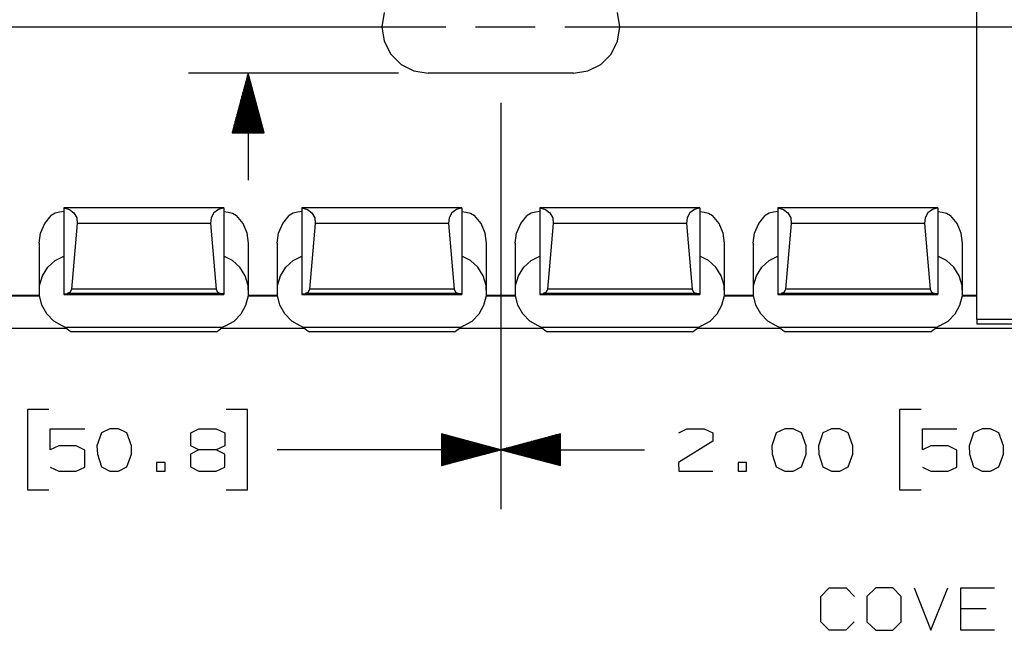
# Paper-space layout 'Layout1' of a CAD drawing. Extents: x 0.3 to 10.8, y 0.3 to 8.3.
# Drawn here: x 5.5 to 7.6, y 5.7 to 7 of the extents above; entities that cross this region are included whole.
import ezdxf

# ---------------------------------------------------------------- set-up
doc = ezdxf.new("R2010")
doc.units = 0
doc.header["$MEASUREMENT"] = 0
doc.layers.add('1', color=7, linetype='Continuous')

psp = doc.layouts.get("Layout1")

# ---------------------------------------------------------------- linework, layer by layer
at = {"layer": '1', "color": 7, "linetype": 'Continuous'}
for p, q in [((7.560598, 6.333128), (7.560598, 7.563128)), ((6.31537, 6.978257), (6.310598, 6.948128)), ((6.810598, 6.948128), (6.805826, 6.978257)), ((4.713098, 6.948128), (6.444765, 6.948128)), ((6.310598, 6.948128), (6.31537, 6.917999)), ((6.507265, 6.948128), (6.632265, 6.948128)), ((6.694765, 6.948128), (8.426432, 6.948128)), ((6.805826, 6.917999), (6.810598, 6.948128)), ((6.31537, 6.917999), (6.329219, 6.890819)), ((6.791977, 6.890819), (6.805826, 6.917999)), ((6.329219, 6.890819), (6.350789, 6.869249)), ((6.770407, 6.869249), (6.791977, 6.890819)), ((6.350789, 6.869249), (6.377969, 6.8554)), ((6.743227, 6.8554), (6.770407, 6.869249)), ((6.345598, 6.850628), (5.904561, 6.850628)), ((6.029561, 6.850628), (5.996067, 6.725628)), ((6.028561, 6.725628), (6.028561, 6.846896)), ((6.029561, 6.850628), (6.029561, 6.625628)), ((6.063055, 6.725628), (6.029561, 6.850628)), ((6.030561, 6.725628), (6.030561, 6.846896)), ((6.377969, 6.8554), (6.408098, 6.850628)), ((6.713098, 6.850628), (6.408098, 6.850628)), ((6.713098, 6.850628), (6.743227, 6.8554)), ((6.024561, 6.725628), (6.024561, 6.831967)), ((6.026561, 6.725628), (6.026561, 6.839432)), ((6.032561, 6.725628), (6.032561, 6.839432)), ((6.034561, 6.725628), (6.034561, 6.831967)), ((6.018561, 6.725628), (6.018561, 6.809575)), ((6.020561, 6.725628), (6.020561, 6.817039)), ((6.022561, 6.725628), (6.022561, 6.824503)), ((6.036561, 6.725628), (6.036561, 6.824503)), ((6.038561, 6.725628), (6.038561, 6.817039)), ((6.040561, 6.725628), (6.040561, 6.809575)), ((6.012561, 6.725628), (6.012561, 6.787183)), ((6.014561, 6.725628), (6.014561, 6.794647)), ((6.016561, 6.725628), (6.016561, 6.802111)), ((6.042561, 6.725628), (6.042561, 6.802111)), ((6.044561, 6.725628), (6.044561, 6.794647)), ((6.046561, 6.725628), (6.046561, 6.787183)), ((6.560598, 6.788128), (6.560598, 5.934333)), ((6.560598, 6.788128), (6.560598, 5.934333)), ((6.006561, 6.725628), (6.006561, 6.764791)), ((6.008561, 6.725628), (6.008561, 6.772255)), ((6.010561, 6.725628), (6.010561, 6.779719)), ((6.048561, 6.725628), (6.048561, 6.779719)), ((6.050561, 6.725628), (6.050561, 6.772255)), ((6.052561, 6.725628), (6.052561, 6.764791)), ((6.002561, 6.725628), (6.002561, 6.749863)), ((6.004561, 6.725628), (6.004561, 6.757327)), ((6.054561, 6.725628), (6.054561, 6.757327)), ((6.056561, 6.725628), (6.056561, 6.749863)), ((5.996067, 6.725628), (6.063055, 6.725628)), ((5.996561, 6.725628), (5.996561, 6.72747)), ((5.996561, 6.725628), (5.996561, 6.72747)), ((5.998561, 6.725628), (5.998561, 6.734934)), ((6.000561, 6.725628), (6.000561, 6.742398)), ((6.058561, 6.725628), (6.058561, 6.742398)), ((6.060561, 6.725628), (6.060561, 6.734934)), ((6.062561, 6.725628), (6.062561, 6.72747)), ((6.062561, 6.725628), (6.062561, 6.72747)), ((5.633322, 6.558692), (5.624538, 6.556417)), ((5.642598, 6.559736), (5.633322, 6.558692)), ((5.978598, 6.567521), (5.642598, 6.567521)), ((5.642598, 6.567505), (5.642598, 6.567521)), ((5.642598, 6.567457), (5.642598, 6.567505)), ((5.642598, 6.567457), (5.654138, 6.564328)), ((5.642598, 6.567457), (5.642598, 6.387096)), ((5.654138, 6.564328), (5.663581, 6.556958)), ((5.967059, 6.564328), (5.957615, 6.556958)), ((5.978598, 6.567457), (5.967059, 6.564328)), ((5.978598, 6.567505), (5.978598, 6.567521)), ((5.978598, 6.567457), (5.978598, 6.567505)), ((5.978598, 6.567457), (5.978598, 6.387096)), ((5.978598, 6.559736), (5.987874, 6.558692)), ((5.987874, 6.558692), (5.996658, 6.556417)), ((6.133322, 6.558692), (6.124538, 6.556417)), ((6.142598, 6.559736), (6.133322, 6.558692)), ((6.478598, 6.567521), (6.142598, 6.567521)), ((6.142598, 6.567505), (6.142598, 6.567521)), ((6.142598, 6.567457), (6.142598, 6.567505)), ((6.142598, 6.567457), (6.154138, 6.564328)), ((6.142598, 6.567457), (6.142598, 6.387096)), ((6.154138, 6.564328), (6.163581, 6.556958)), ((6.467059, 6.564328), (6.457615, 6.556958)), ((6.478598, 6.567457), (6.467059, 6.564328)), ((6.478598, 6.567505), (6.478598, 6.567521)), ((6.478598, 6.567457), (6.478598, 6.567505)), ((6.478598, 6.567457), (6.478598, 6.387096)), ((6.478598, 6.559736), (6.487874, 6.558692)), ((6.487874, 6.558692), (6.496658, 6.556417)), ((6.633322, 6.558692), (6.624538, 6.556417)), ((6.642598, 6.559736), (6.633322, 6.558692)), ((6.978598, 6.567521), (6.642598, 6.567521)), ((6.642598, 6.567505), (6.642598, 6.567521)), ((6.642598, 6.567457), (6.642598, 6.567505)), ((6.642598, 6.567457), (6.654138, 6.564328)), ((6.642598, 6.567457), (6.642598, 6.387096)), ((6.654138, 6.564328), (6.663581, 6.556958)), ((6.967059, 6.564328), (6.957615, 6.556958)), ((6.978598, 6.567457), (6.967059, 6.564328)), ((6.978598, 6.567505), (6.978598, 6.567521)), ((6.978598, 6.567457), (6.978598, 6.567505)), ((6.978598, 6.567457), (6.978598, 6.387096)), ((6.978598, 6.559736), (6.987874, 6.558692)), ((6.987874, 6.558692), (6.996658, 6.556417)), ((7.133322, 6.558692), (7.124538, 6.556417)), ((7.142598, 6.559736), (7.133322, 6.558692)), ((7.478598, 6.567521), (7.142598, 6.567521)), ((7.142598, 6.567505), (7.142598, 6.567521)), ((7.142598, 6.567457), (7.142598, 6.567505)), ((7.142598, 6.567457), (7.154138, 6.564328)), ((7.142598, 6.567457), (7.142598, 6.387096)), ((7.154138, 6.564328), (7.163581, 6.556958)), ((7.467059, 6.564328), (7.457615, 6.556958)), ((7.478598, 6.567457), (7.467059, 6.564328)), ((7.478598, 6.567505), (7.478598, 6.567521)), ((7.478598, 6.567457), (7.478598, 6.567505)), ((7.478598, 6.567457), (7.478598, 6.387096)), ((7.478598, 6.559736), (7.487874, 6.558692)), ((7.487874, 6.558692), (7.496658, 6.556417)), ((5.602277, 6.534721), (5.616006, 6.551345)), ((5.624538, 6.556417), (5.616006, 6.551345)), ((5.663581, 6.556958), (5.669434, 6.546513)), ((5.669434, 6.546513), (5.670771, 6.534646)), ((5.951762, 6.546513), (5.950426, 6.534646)), ((5.957615, 6.556958), (5.951762, 6.546513)), ((5.996658, 6.556417), (6.00519, 6.551345)), ((6.018919, 6.534721), (6.00519, 6.551345)), ((6.102277, 6.534721), (6.116006, 6.551345)), ((6.124538, 6.556417), (6.116006, 6.551345)), ((6.163581, 6.556958), (6.169434, 6.546513)), ((6.169434, 6.546513), (6.170771, 6.534646)), ((6.451762, 6.546513), (6.450426, 6.534646)), ((6.457615, 6.556958), (6.451762, 6.546513)), ((6.496658, 6.556417), (6.50519, 6.551345)), ((6.518919, 6.534721), (6.50519, 6.551345)), ((6.602277, 6.534721), (6.616006, 6.551345)), ((6.624538, 6.556417), (6.616006, 6.551345)), ((6.663581, 6.556958), (6.669434, 6.546513)), ((6.669434, 6.546513), (6.670771, 6.534646)), ((6.951762, 6.546513), (6.950426, 6.534646)), ((6.957615, 6.556958), (6.951762, 6.546513)), ((6.996658, 6.556417), (7.00519, 6.551345)), ((7.018919, 6.534721), (7.00519, 6.551345)), ((7.102277, 6.534721), (7.116006, 6.551345)), ((7.124538, 6.556417), (7.116006, 6.551345)), ((7.163581, 6.556958), (7.169434, 6.546513)), ((7.169434, 6.546513), (7.170771, 6.534646)), ((7.451762, 6.546513), (7.450426, 6.534646)), ((7.457615, 6.556958), (7.451762, 6.546513)), ((7.496658, 6.556417), (7.50519, 6.551345)), ((7.518919, 6.534721), (7.50519, 6.551345)), ((5.593577, 6.514796), (5.602277, 6.534721)), ((5.670771, 6.534646), (5.658596, 6.39665)), ((5.950426, 6.534646), (5.670771, 6.534646)), ((5.950426, 6.534646), (5.962601, 6.39665)), ((6.027619, 6.514796), (6.018919, 6.534721)), ((6.093577, 6.514796), (6.102277, 6.534721)), ((6.170771, 6.534646), (6.158596, 6.39665)), ((6.450426, 6.534646), (6.170771, 6.534646)), ((6.450426, 6.534646), (6.462601, 6.39665)), ((6.527619, 6.514796), (6.518919, 6.534721)), ((6.593577, 6.514796), (6.602277, 6.534721)), ((6.670771, 6.534646), (6.658596, 6.39665)), ((6.950426, 6.534646), (6.670771, 6.534646)), ((6.950426, 6.534646), (6.962601, 6.39665)), ((7.027619, 6.514796), (7.018919, 6.534721)), ((7.093577, 6.514796), (7.102277, 6.534721)), ((7.170771, 6.534646), (7.158596, 6.39665)), ((7.450426, 6.534646), (7.170771, 6.534646)), ((7.450426, 6.534646), (7.462601, 6.39665)), ((7.527619, 6.514796), (7.518919, 6.534721)), ((5.590598, 6.49315), (5.593577, 6.514796)), ((6.030598, 6.49315), (6.027619, 6.514796)), ((6.090598, 6.49315), (6.093577, 6.514796)), ((6.530598, 6.49315), (6.527619, 6.514796)), ((6.590598, 6.49315), (6.593577, 6.514796)), ((7.030598, 6.49315), (7.027619, 6.514796)), ((7.090598, 6.49315), (7.093577, 6.514796)), ((7.530598, 6.49315), (7.527619, 6.514796)), ((5.590598, 6.493151), (5.590598, 6.392353)), ((6.030598, 6.392353), (6.030598, 6.493151)), ((6.090598, 6.493151), (6.090598, 6.392353)), ((6.530598, 6.392353), (6.530598, 6.493151)), ((6.590598, 6.493151), (6.590598, 6.392353)), ((7.030598, 6.392353), (7.030598, 6.493151)), ((7.090598, 6.493151), (7.090598, 6.392353)), ((7.530598, 6.392353), (7.530598, 6.493151)), ((5.608734, 6.442934), (5.624114, 6.456979)), ((5.624114, 6.456979), (5.642598, 6.466189)), ((5.997082, 6.456979), (5.978598, 6.466189)), ((6.012462, 6.442934), (5.997082, 6.456979)), ((6.108734, 6.442934), (6.124114, 6.456979)), ((6.124114, 6.456979), (6.142598, 6.466189)), ((6.497082, 6.456979), (6.478598, 6.466189)), ((6.512462, 6.442934), (6.497082, 6.456979)), ((6.608734, 6.442934), (6.624114, 6.456979)), ((6.624114, 6.456979), (6.642598, 6.466189)), ((6.997082, 6.456979), (6.978598, 6.466189)), ((7.012462, 6.442934), (6.997082, 6.456979)), ((7.108734, 6.442934), (7.124114, 6.456979)), ((7.124114, 6.456979), (7.142598, 6.466189)), ((7.497082, 6.456979), (7.478598, 6.466189)), ((7.512462, 6.442934), (7.497082, 6.456979)), ((5.59761, 6.425103), (5.608734, 6.442934)), ((6.023587, 6.425103), (6.012462, 6.442934)), ((6.09761, 6.425103), (6.108734, 6.442934)), ((6.523587, 6.425103), (6.512462, 6.442934)), ((6.59761, 6.425103), (6.608734, 6.442934)), ((7.023587, 6.425103), (7.012462, 6.442934)), ((7.09761, 6.425103), (7.108734, 6.442934)), ((7.523587, 6.425103), (7.512462, 6.442934)), ((5.591573, 6.404821), (5.59761, 6.425103)), ((6.029623, 6.404821), (6.023587, 6.425103)), ((6.091573, 6.404821), (6.09761, 6.425103)), ((6.529623, 6.404821), (6.523587, 6.425103)), ((6.591573, 6.404821), (6.59761, 6.425103)), ((7.029623, 6.404821), (7.023587, 6.425103)), ((7.091573, 6.404821), (7.09761, 6.425103)), ((7.529623, 6.404821), (7.523587, 6.425103)), ((5.591076, 6.383606), (5.591573, 6.404821)), ((5.658596, 6.39665), (5.655701, 6.390476)), ((5.962601, 6.39665), (5.658596, 6.39665)), ((5.962601, 6.39665), (5.965496, 6.390476)), ((6.03012, 6.383606), (6.029623, 6.404821)), ((6.091076, 6.383606), (6.091573, 6.404821)), ((6.158596, 6.39665), (6.155701, 6.390476)), ((6.462601, 6.39665), (6.158596, 6.39665)), ((6.462601, 6.39665), (6.465496, 6.390476)), ((6.53012, 6.383606), (6.529623, 6.404821)), ((6.591076, 6.383606), (6.591573, 6.404821)), ((6.658596, 6.39665), (6.655701, 6.390476)), ((6.962601, 6.39665), (6.658596, 6.39665)), ((6.962601, 6.39665), (6.965496, 6.390476)), ((7.03012, 6.383606), (7.029623, 6.404821)), ((7.091076, 6.383606), (7.091573, 6.404821)), ((7.158596, 6.39665), (7.155701, 6.390476)), ((7.462601, 6.39665), (7.158596, 6.39665)), ((7.462601, 6.39665), (7.465496, 6.390476)), ((7.53012, 6.383606), (7.529623, 6.404821)), ((5.591285, 6.381863), (5.529911, 6.381863)), ((5.591098, 6.383673), (5.530223, 6.383673)), ((5.596157, 6.363046), (5.591076, 6.383606)), ((5.642598, 6.387096), (5.649499, 6.38764)), ((5.642598, 6.387096), (5.642598, 6.385345)), ((5.978598, 6.385345), (5.642598, 6.385345)), ((5.642598, 6.385322), (5.642598, 6.385345)), ((5.642598, 6.385314), (5.642598, 6.385322)), ((5.642598, 6.385314), (5.978598, 6.385314)), ((5.655701, 6.390476), (5.649499, 6.38764)), ((5.971697, 6.38764), (5.649499, 6.38764)), ((5.965496, 6.390476), (5.971697, 6.38764)), ((5.978598, 6.387096), (5.971697, 6.38764)), ((5.978598, 6.387096), (5.978598, 6.385345)), ((5.978598, 6.385322), (5.978598, 6.385345)), ((5.978598, 6.385314), (5.978598, 6.385322)), ((6.02504, 6.363046), (6.03012, 6.383606)), ((6.091285, 6.381863), (6.029911, 6.381863)), ((6.091098, 6.383673), (6.030223, 6.383673)), ((6.096157, 6.363046), (6.091076, 6.383606)), ((6.142598, 6.387096), (6.149499, 6.38764)), ((6.142598, 6.387096), (6.142598, 6.385345)), ((6.478598, 6.385345), (6.142598, 6.385345)), ((6.142598, 6.385322), (6.142598, 6.385345)), ((6.142598, 6.385314), (6.142598, 6.385322)), ((6.142598, 6.385314), (6.478598, 6.385314)), ((6.155701, 6.390476), (6.149499, 6.38764)), ((6.471697, 6.38764), (6.149499, 6.38764)), ((6.465496, 6.390476), (6.471697, 6.38764)), ((6.478598, 6.387096), (6.471697, 6.38764)), ((6.478598, 6.387096), (6.478598, 6.385345)), ((6.478598, 6.385322), (6.478598, 6.385345)), ((6.478598, 6.385314), (6.478598, 6.385322)), ((6.52504, 6.363046), (6.53012, 6.383606)), ((6.591285, 6.381863), (6.529911, 6.381863)), ((6.591098, 6.383673), (6.530223, 6.383673)), ((6.596157, 6.363046), (6.591076, 6.383606)), ((6.642598, 6.387096), (6.649499, 6.38764)), ((6.642598, 6.387096), (6.642598, 6.385345)), ((6.978598, 6.385345), (6.642598, 6.385345)), ((6.642598, 6.385322), (6.642598, 6.385345)), ((6.642598, 6.385314), (6.642598, 6.385322)), ((6.642598, 6.385314), (6.978598, 6.385314)), ((6.655701, 6.390476), (6.649499, 6.38764)), ((6.971697, 6.38764), (6.649499, 6.38764)), ((6.965496, 6.390476), (6.971697, 6.38764)), ((6.978598, 6.387096), (6.971697, 6.38764)), ((6.978598, 6.387096), (6.978598, 6.385345)), ((6.978598, 6.385322), (6.978598, 6.385345)), ((6.978598, 6.385314), (6.978598, 6.385322)), ((7.02504, 6.363046), (7.03012, 6.383606)), ((7.091285, 6.381863), (7.029911, 6.381863)), ((7.091098, 6.383673), (7.030223, 6.383673)), ((7.096157, 6.363046), (7.091076, 6.383606)), ((7.142598, 6.387096), (7.149499, 6.38764)), ((7.142598, 6.387096), (7.142598, 6.385345)), ((7.478598, 6.385345), (7.142598, 6.385345)), ((7.142598, 6.385322), (7.142598, 6.385345)), ((7.142598, 6.385314), (7.142598, 6.385322)), ((7.142598, 6.385314), (7.478598, 6.385314)), ((7.155701, 6.390476), (7.149499, 6.38764)), ((7.471697, 6.38764), (7.149499, 6.38764)), ((7.465496, 6.390476), (7.471697, 6.38764)), ((7.478598, 6.387096), (7.471697, 6.38764)), ((7.478598, 6.387096), (7.478598, 6.385345)), ((7.478598, 6.385322), (7.478598, 6.385345)), ((7.478598, 6.385314), (7.478598, 6.385322)), ((7.52504, 6.363046), (7.53012, 6.383606)), ((7.560598, 6.381863), (7.529911, 6.381863)), ((7.560598, 6.383673), (7.530223, 6.383673)), ((5.606433, 6.344679), (5.596157, 6.363046)), ((6.014763, 6.344679), (6.02504, 6.363046)), ((6.106433, 6.344679), (6.096157, 6.363046)), ((6.514763, 6.344679), (6.52504, 6.363046)), ((6.606433, 6.344679), (6.596157, 6.363046)), ((7.014763, 6.344679), (7.02504, 6.363046)), ((7.106433, 6.344679), (7.096157, 6.363046)), ((7.514763, 6.344679), (7.52504, 6.363046)), ((5.621138, 6.32988), (5.606433, 6.344679)), ((5.63917, 6.319756), (5.621138, 6.32988)), ((5.982027, 6.319756), (6.000058, 6.32988)), ((6.000058, 6.32988), (6.014763, 6.344679)), ((6.121138, 6.32988), (6.106433, 6.344679)), ((6.13917, 6.319756), (6.121138, 6.32988)), ((6.482027, 6.319756), (6.500058, 6.32988)), ((6.500058, 6.32988), (6.514763, 6.344679)), ((6.621138, 6.32988), (6.606433, 6.344679)), ((6.63917, 6.319756), (6.621138, 6.32988)), ((6.982027, 6.319756), (7.000058, 6.32988)), ((7.000058, 6.32988), (7.014763, 6.344679)), ((7.121138, 6.32988), (7.106433, 6.344679)), ((7.13917, 6.319756), (7.121138, 6.32988)), ((7.482027, 6.319756), (7.500058, 6.32988)), ((7.500058, 6.32988), (7.514763, 6.344679)), ((7.560598, 6.333128), (7.560598, 6.326057)), ((10.310598, 6.333128), (7.560598, 6.333128)), ((5.648598, 6.314376), (5.472598, 6.314376)), ((5.645792, 6.316144), (5.63917, 6.319756)), ((5.975404, 6.316144), (5.645792, 6.316144)), ((5.645792, 6.316144), (5.652932, 6.310768)), ((5.652932, 6.310768), (5.656794, 6.307933)), ((5.96464, 6.308094), (5.968333, 6.31082)), ((5.968333, 6.31082), (5.975404, 6.316144)), ((6.148598, 6.314376), (5.972598, 6.314376)), ((5.982027, 6.319756), (5.975404, 6.316144)), ((6.145792, 6.316144), (6.13917, 6.319756)), ((6.475404, 6.316144), (6.145792, 6.316144)), ((6.145792, 6.316144), (6.152932, 6.310768)), ((6.152932, 6.310768), (6.156794, 6.307933)), ((6.46464, 6.308094), (6.468333, 6.31082)), ((6.468333, 6.31082), (6.475404, 6.316144)), ((6.648598, 6.314376), (6.472598, 6.314376)), ((6.482027, 6.319756), (6.475404, 6.316144)), ((6.645792, 6.316144), (6.63917, 6.319756)), ((6.975404, 6.316144), (6.645792, 6.316144)), ((6.645792, 6.316144), (6.652932, 6.310768)), ((6.652932, 6.310768), (6.656794, 6.307933)), ((6.96464, 6.308094), (6.968333, 6.31082)), ((6.968333, 6.31082), (6.975404, 6.316144)), ((7.148598, 6.314376), (6.972598, 6.314376)), ((6.982027, 6.319756), (6.975404, 6.316144)), ((7.145792, 6.316144), (7.13917, 6.319756)), ((7.475404, 6.316144), (7.145792, 6.316144)), ((7.145792, 6.316144), (7.152932, 6.310768)), ((7.152932, 6.310768), (7.156794, 6.307933)), ((7.46464, 6.308094), (7.468333, 6.31082)), ((7.468333, 6.31082), (7.475404, 6.316144)), ((7.648598, 6.314376), (7.472598, 6.314376)), ((7.482027, 6.319756), (7.475404, 6.316144)), ((7.560598, 6.326057), (7.560598, 6.323128)), ((10.310598, 6.323128), (7.560598, 6.323128)), ((5.656794, 6.307933), (5.658454, 6.307087)), ((5.962742, 6.307087), (5.658454, 6.307087)), ((5.962742, 6.307087), (5.96464, 6.308094)), ((6.156794, 6.307933), (6.158454, 6.307087)), ((6.462742, 6.307087), (6.158454, 6.307087)), ((6.462742, 6.307087), (6.46464, 6.308094)), ((6.656794, 6.307933), (6.658454, 6.307087)), ((6.962742, 6.307087), (6.658454, 6.307087)), ((6.962742, 6.307087), (6.96464, 6.308094)), ((7.156794, 6.307933), (7.158454, 6.307087)), ((7.462742, 6.307087), (7.158454, 6.307087)), ((7.462742, 6.307087), (7.46464, 6.308094)), ((5.611223, 6.143708), (5.566223, 6.143708)), ((5.566223, 6.143708), (5.566223, 5.974958)), ((6.028223, 6.143708), (5.983223, 6.143708)), ((6.028223, 5.974958), (6.028223, 6.143708)), ((7.443317, 6.143708), (7.398317, 6.143708)), ((7.398317, 6.143708), (7.398317, 5.974958)), ((5.614036, 6.059333), (5.614036, 6.103395)), ((5.614036, 6.103395), (5.686223, 6.103395)), ((5.739285, 6.103395), (5.721473, 6.094958)), ((5.757098, 6.103395), (5.739285, 6.103395)), ((5.77491, 6.094958), (5.757098, 6.103395)), ((5.909161, 6.094958), (5.926035, 6.103395)), ((5.926035, 6.103395), (5.962598, 6.103395)), ((5.962598, 6.103395), (5.980411, 6.094958)), ((6.934442, 6.094958), (6.951317, 6.103395)), ((6.951317, 6.103395), (6.987879, 6.103395)), ((6.987879, 6.103395), (7.005692, 6.094958)), ((7.156817, 6.103395), (7.139004, 6.094958)), ((7.174629, 6.103395), (7.156817, 6.103395)), ((7.192442, 6.094958), (7.174629, 6.103395)), ((7.254879, 6.103395), (7.237067, 6.094958)), ((7.272692, 6.103395), (7.254879, 6.103395)), ((7.290504, 6.094958), (7.272692, 6.103395)), ((7.446129, 6.059333), (7.446129, 6.103395)), ((7.446129, 6.103395), (7.518317, 6.103395)), ((7.571379, 6.103395), (7.553567, 6.094958)), ((7.589192, 6.103395), (7.571379, 6.103395)), ((7.607004, 6.094958), (7.589192, 6.103395)), ((5.721473, 6.094958), (5.712098, 6.06777)), ((5.784286, 6.06777), (5.77491, 6.094958)), ((5.909161, 6.06777), (5.909161, 6.094958)), ((5.980411, 6.094958), (5.980411, 6.06777)), ((6.560598, 6.059333), (6.435598, 6.092826)), ((6.435598, 6.092826), (6.435598, 6.025839)), ((6.435598, 6.092333), (6.43744, 6.092333)), ((6.435598, 6.092333), (6.43744, 6.092333)), ((6.435598, 6.090333), (6.444904, 6.090333)), ((6.435598, 6.088333), (6.452369, 6.088333)), ((6.435598, 6.086333), (6.459833, 6.086333)), ((6.435598, 6.084333), (6.467297, 6.084333)), ((6.435598, 6.082333), (6.474761, 6.082333)), ((6.685598, 6.092826), (6.560598, 6.059333)), ((6.685598, 6.082333), (6.646435, 6.082333)), ((6.685598, 6.084333), (6.653899, 6.084333)), ((6.685598, 6.086333), (6.661364, 6.086333)), ((6.685598, 6.088333), (6.668828, 6.088333)), ((6.685598, 6.090333), (6.676291, 6.090333)), ((6.685598, 6.092333), (6.683756, 6.092333)), ((6.685598, 6.092333), (6.683756, 6.092333)), ((6.685598, 6.025839), (6.685598, 6.092826)), ((7.005692, 6.094958), (7.005692, 6.077145)), ((7.139004, 6.094958), (7.129629, 6.06777)), ((7.201817, 6.06777), (7.192442, 6.094958)), ((7.237067, 6.094958), (7.227692, 6.06777)), ((7.29988, 6.06777), (7.290504, 6.094958)), ((7.553567, 6.094958), (7.544192, 6.06777)), ((7.616379, 6.06777), (7.607004, 6.094958)), ((5.631848, 6.06777), (5.614036, 6.059333)), ((5.668411, 6.06777), (5.631848, 6.06777)), ((5.686223, 6.058395), (5.668411, 6.06777)), ((5.712098, 6.06777), (5.713036, 6.049958)), ((5.784286, 6.049958), (5.784286, 6.06777)), ((5.926035, 6.059333), (5.909161, 6.06777)), ((5.980411, 6.06777), (5.962598, 6.059333)), ((6.435598, 6.080333), (6.482225, 6.080333)), ((6.435598, 6.078333), (6.489689, 6.078333)), ((6.435598, 6.076333), (6.497153, 6.076333)), ((6.435598, 6.074333), (6.504617, 6.074333)), ((6.435598, 6.072333), (6.512082, 6.072333)), ((6.435598, 6.070333), (6.519546, 6.070333)), ((6.435598, 6.068333), (6.527009, 6.068333)), ((6.435598, 6.066333), (6.534474, 6.066333)), ((6.435598, 6.064333), (6.541938, 6.064333)), ((6.435598, 6.062333), (6.549402, 6.062333)), ((6.685598, 6.062333), (6.571794, 6.062333)), ((6.685598, 6.064333), (6.579258, 6.064333)), ((6.685598, 6.066333), (6.586722, 6.066333)), ((6.685598, 6.068333), (6.594187, 6.068333)), ((6.685598, 6.070333), (6.601651, 6.070333)), ((6.685598, 6.072333), (6.609115, 6.072333)), ((6.685598, 6.074333), (6.616579, 6.074333)), ((6.685598, 6.076333), (6.624043, 6.076333)), ((6.685598, 6.078333), (6.631507, 6.078333)), ((6.685598, 6.080333), (6.638971, 6.080333)), ((7.005692, 6.077145), (6.933505, 6.032146)), ((7.129629, 6.06777), (7.130567, 6.049958)), ((7.201817, 6.049958), (7.201817, 6.06777)), ((7.227692, 6.06777), (7.228629, 6.049958)), ((7.29988, 6.049958), (7.29988, 6.06777)), ((7.463942, 6.06777), (7.446129, 6.059333)), ((7.500504, 6.06777), (7.463942, 6.06777)), ((7.518317, 6.058395), (7.500504, 6.06777)), ((7.544192, 6.06777), (7.545129, 6.049958)), ((7.616379, 6.049958), (7.616379, 6.06777)), ((5.686223, 6.02277), (5.686223, 6.058395)), ((5.713036, 6.049958), (5.721473, 6.023708)), ((5.77491, 6.023708), (5.784286, 6.049958)), ((5.926035, 6.059333), (5.908223, 6.049958)), ((5.908223, 6.049958), (5.908223, 6.023708)), ((5.962598, 6.059333), (5.926035, 6.059333)), ((5.980411, 6.049958), (5.962598, 6.059333)), ((5.980411, 6.02277), (5.980411, 6.049958)), ((6.560598, 6.059333), (6.090723, 6.059333)), ((6.435598, 6.060333), (6.556866, 6.060333)), ((6.435598, 6.025839), (6.560598, 6.059333)), ((6.435598, 6.058333), (6.556866, 6.058333)), ((6.435598, 6.056333), (6.549402, 6.056333)), ((6.435598, 6.054333), (6.541938, 6.054333)), ((6.435598, 6.052333), (6.534474, 6.052333)), ((6.435598, 6.050333), (6.527009, 6.050333)), ((6.435598, 6.048333), (6.519546, 6.048333)), ((6.435598, 6.046333), (6.512082, 6.046333)), ((6.435598, 6.044333), (6.504617, 6.044333)), ((6.435598, 6.042333), (6.497153, 6.042333)), ((6.435598, 6.040333), (6.489689, 6.040333)), ((6.560598, 6.059333), (6.862567, 6.059333)), ((6.560598, 6.059333), (6.685598, 6.025839)), ((6.685598, 6.060333), (6.56433, 6.060333)), ((6.685598, 6.058333), (6.56433, 6.058333)), ((6.685598, 6.056333), (6.571794, 6.056333)), ((6.685598, 6.054333), (6.579258, 6.054333)), ((6.685598, 6.052333), (6.586722, 6.052333)), ((6.685598, 6.050333), (6.594187, 6.050333)), ((6.685598, 6.048333), (6.601651, 6.048333)), ((6.685598, 6.046333), (6.609115, 6.046333)), ((6.685598, 6.044333), (6.616579, 6.044333)), ((6.685598, 6.042333), (6.624043, 6.042333)), ((6.685598, 6.040333), (6.631507, 6.040333)), ((7.130567, 6.049958), (7.139004, 6.023708)), ((7.192442, 6.023708), (7.201817, 6.049958)), ((7.228629, 6.049958), (7.237067, 6.023708)), ((7.290504, 6.023708), (7.29988, 6.049958)), ((7.518317, 6.02277), (7.518317, 6.058395)), ((7.545129, 6.049958), (7.553567, 6.023708)), ((7.607004, 6.023708), (7.616379, 6.049958)), ((5.614036, 6.02277), (5.631848, 6.014333)), ((5.668411, 6.014333), (5.686223, 6.02277)), ((5.721473, 6.023708), (5.739285, 6.014333)), ((5.757098, 6.014333), (5.77491, 6.023708)), ((5.855161, 6.032146), (5.837348, 6.032146)), ((5.837348, 6.032146), (5.837348, 6.014333)), ((5.855161, 6.014333), (5.855161, 6.032146)), ((5.908223, 6.023708), (5.926035, 6.014333)), ((5.962598, 6.014333), (5.980411, 6.02277)), ((6.435598, 6.038333), (6.482225, 6.038333)), ((6.435598, 6.036333), (6.474761, 6.036333)), ((6.435598, 6.034333), (6.467297, 6.034333)), ((6.435598, 6.032333), (6.459833, 6.032333)), ((6.435598, 6.030333), (6.452369, 6.030333)), ((6.435598, 6.028333), (6.444904, 6.028333)), ((6.435598, 6.026333), (6.43744, 6.026333)), ((6.435598, 6.026333), (6.43744, 6.026333)), ((6.685598, 6.038333), (6.638971, 6.038333)), ((6.685598, 6.036333), (6.646435, 6.036333)), ((6.685598, 6.034333), (6.653899, 6.034333)), ((6.685598, 6.032333), (6.661364, 6.032333)), ((6.685598, 6.030333), (6.668828, 6.030333)), ((6.685598, 6.028333), (6.676291, 6.028333)), ((6.685598, 6.026333), (6.683756, 6.026333)), ((6.685598, 6.026333), (6.683756, 6.026333)), ((6.933505, 6.032146), (6.934442, 6.014333)), ((7.076567, 6.032146), (7.058754, 6.032146)), ((7.058754, 6.032146), (7.058754, 6.014333)), ((7.076567, 6.014333), (7.076567, 6.032146)), ((7.139004, 6.023708), (7.156817, 6.014333)), ((7.174629, 6.014333), (7.192442, 6.023708)), ((7.237067, 6.023708), (7.254879, 6.014333)), ((7.272692, 6.014333), (7.290504, 6.023708)), ((7.446129, 6.02277), (7.463942, 6.014333)), ((7.500504, 6.014333), (7.518317, 6.02277)), ((7.553567, 6.023708), (7.571379, 6.014333)), ((7.589192, 6.014333), (7.607004, 6.023708)), ((5.631848, 6.014333), (5.668411, 6.014333)), ((5.739285, 6.014333), (5.757098, 6.014333)), ((5.837348, 6.014333), (5.855161, 6.014333)), ((5.926035, 6.014333), (5.962598, 6.014333)), ((6.934442, 6.014333), (7.005692, 6.014333)), ((7.058754, 6.014333), (7.076567, 6.014333)), ((7.156817, 6.014333), (7.174629, 6.014333)), ((7.254879, 6.014333), (7.272692, 6.014333)), ((7.463942, 6.014333), (7.500504, 6.014333)), ((7.571379, 6.014333), (7.589192, 6.014333)), ((5.566223, 5.974958), (5.611223, 5.974958)), ((5.983223, 5.974958), (6.028223, 5.974958)), ((7.398317, 5.974958), (7.443317, 5.974958)), ((7.23243, 5.751009), (7.250242, 5.768821)), ((7.23243, 5.697571), (7.23243, 5.751009)), ((7.250242, 5.768821), (7.285867, 5.768821)), ((7.285867, 5.768821), (7.303679, 5.751009)), ((7.348304, 5.768821), (7.329555, 5.751009)), ((7.329555, 5.751009), (7.329555, 5.697571)), ((7.383929, 5.768821), (7.348304, 5.768821)), ((7.401742, 5.751009), (7.383929, 5.768821)), ((7.401742, 5.697571), (7.401742, 5.751009)), ((7.428555, 5.768821), (7.46418, 5.679759)), ((7.46418, 5.679759), (7.499804, 5.768821)), ((7.526617, 5.679759), (7.526617, 5.768821)), ((7.526617, 5.768821), (7.597867, 5.768821)), ((7.580054, 5.724759), (7.526617, 5.724759)), ((7.250242, 5.679759), (7.23243, 5.697571)), ((7.302742, 5.697571), (7.284929, 5.679759)), ((7.329555, 5.697571), (7.348304, 5.679759)), ((7.383929, 5.679759), (7.401742, 5.697571)), ((7.284929, 5.679759), (7.250242, 5.679759)), ((7.348304, 5.679759), (7.383929, 5.679759)), ((7.597867, 5.679759), (7.526617, 5.679759))]:
    psp.add_line(p, q, dxfattribs=at)

doc.saveas('drawing.dxf')
